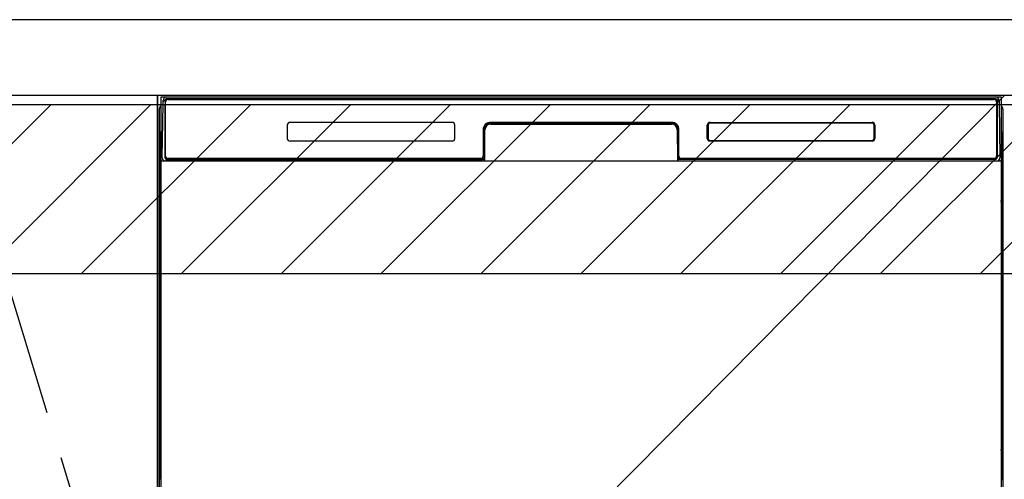
# Model space of a CAD drawing. Extents: x 55896 to 82369, y -33085 to -24215.
# Drawn here: x 71842 to 72365, y -30409 to -30165 of the extents above; entities that cross this region are included whole.
import ezdxf

# ---------------------------------------------------------------- set-up
doc = ezdxf.new("R2010")
doc.units = 0
doc.header["$LTSCALE"] = 50
doc.header["$MEASUREMENT"] = 0
doc.linetypes.add('CENTER', pattern=[2, 1.25, -0.25, 0.25, -0.25])
doc.layers.get('DEFPOINTS').update_dxf_attribs({"color": 146, "linetype": 'CONTINUOUS'})
for name, color, linetype in [('120-キャビネット（外）', 7, 'CONTINUOUS'), ('123-扉向き', 231, 'CENTER'), ('126-甲板', 2, 'CONTINUOUS'), ('150-機器', 8, 'CONTINUOUS'), ('180-補助', 161, 'CONTINUOUS')]:
    doc.layers.add(name, color=color, linetype=linetype)

msp = doc.modelspace()

# ---------------------------------------------------------------- hatches: boundary and pattern name
at = {"layer": '180-補助'}
h = msp.add_hatch(dxfattribs=at)
h.set_pattern_fill('ANSI31', color=13, scale=300, style=0)
h.set_pattern_definition([(45, (-328642.06, -16681.833), (-26.5165043, 26.5165043), [])])
h.paths.add_polyline_path([(71165.02, -30209.89), (73434.02, -30209.89), (73434.02, -30299.89), (71165.02, -30299.89)])

# ---------------------------------------------------------------- linework, layer by layer
at = {"layer": '120-キャビネット（外）', "color": 6}
for p, q in [((71915.02, -30204.89), (72365.02, -30204.89)), ((71915.02, -31024.89), (71915.02, -30204.89))]:
    msp.add_line(p, q, dxfattribs=at)
for points in [[(71805.02, -30204.89), (71915.02, -30204.89), (71915.02, -30924.89), (71805.02, -30924.89)], [(71915.02, -30924.89), (71915.02, -30924.89), (71915.02, -30204.89), (71915.02, -30204.89)]]:
    msp.add_lwpolyline(points, close=True, dxfattribs=at)
at = {"layer": '123-扉向き', "ltscale": 2}
msp.add_lwpolyline([(71805.02, -30924.89), (71915.02, -30564.89), (71805.02, -30204.89)], dxfattribs=at)
at = {"layer": '126-甲板'}
msp.add_lwpolyline([(73437.02, -30164.89), (71168.02, -30164.89), (71168.02, -30204.89), (73437.02, -30204.89)], close=True, dxfattribs=at)
at = {"layer": '150-機器', "color": 13}
for p, q in [((71917.02, -30205.89), (72363.02, -30205.89)), ((71917.02, -30746.89), (71917.02, -30205.89)), ((72363.02, -30205.89), (72363.02, -30746.89)), ((71917.02, -30239.89), (72363.02, -30239.89))]:
    msp.add_line(p, q, dxfattribs=at)
at = {"layer": '150-機器', "color": 13, "linetype": 'Continuous'}
for p, q in [((71918.05, -30209.67), (71918.07, -30208.27)), ((71918.07, -30208.27), (71918.08, -30207.85)), ((71918.67, -30207.69), (71918.83, -30207.69)), ((71918.87, -30207.69), (71918.83, -30207.69)), ((71918.9, -30207.7), (71918.87, -30207.69)), ((71918.99, -30207.76), (71918.96, -30207.73)), ((71919.01, -30207.79), (71918.99, -30207.76)), ((71919, -30208.41), (71918.99, -30208.65)), ((71919.01, -30208.21), (71919, -30208.41)), ((71919.02, -30207.82), (71919.01, -30207.79)), ((71919.02, -30207.95), (71919.01, -30208.05)), ((71919.01, -30208.05), (71919.01, -30208.21)), ((71919.03, -30207.85), (71919.02, -30207.82)), ((71919.03, -30207.89), (71919.02, -30207.95)), ((71919.03, -30207.89), (71919.03, -30207.85)), ((71919.05, -30207.89), (71919.03, -30207.89)), ((71919.03, -30207.89), (71919.03, -30207.89)), ((71919.11, -30207.89), (71919.05, -30207.89)), ((71919.11, -30207.89), (71919.11, -30238.09)), ((71919.41, -30237.29), (71919.41, -30208.49)), ((71920.11, -30206.82), (71920.11, -30206.89)), ((72359.91, -30206.82), (71920.11, -30206.82)), ((72359.91, -30206.89), (71920.11, -30206.89)), ((71920.38, -30205.89), (72360.24, -30205.89)), ((71920.71, -30207.19), (72359.31, -30207.19)), ((72359.91, -30206.89), (72359.91, -30206.82)), ((72360.61, -30208.49), (72360.61, -30237.29)), ((72360.91, -30207.89), (72360.91, -30238.09)), ((72360.99, -30207.89), (72360.97, -30207.89)), ((72361, -30207.82), (72360.99, -30207.85)), ((72360.99, -30207.85), (72360.99, -30207.89)), ((72361, -30207.91), (72360.99, -30207.89)), ((72360.99, -30207.89), (72360.99, -30207.89)), ((72361.02, -30207.79), (72361, -30207.82)), ((72361.01, -30207.99), (72361, -30207.91)), ((72361.01, -30208.13), (72361.01, -30207.99)), ((72361.02, -30208.31), (72361.01, -30208.13)), ((72361.04, -30207.76), (72361.02, -30207.79)), ((72361.03, -30208.53), (72361.02, -30208.31)), ((72361.03, -30208.79), (72361.03, -30208.53)), ((72361.03, -30209.07), (72361.03, -30208.79)), ((72361.04, -30209.37), (72361.03, -30209.07)), ((72361.06, -30207.73), (72361.04, -30207.76)), ((72361.04, -30209.69), (72361.04, -30209.37)), ((72361.09, -30207.71), (72361.06, -30207.73)), ((72361.12, -30207.7), (72361.09, -30207.71)), ((72361.16, -30207.69), (72361.12, -30207.7)), ((72361.19, -30207.69), (72361.16, -30207.69)), ((72361.19, -30207.69), (72361.35, -30207.69)), ((72361.94, -30207.85), (72361.95, -30208.27)), ((72361.95, -30208.27), (72361.98, -30209.67)), ((71916.01, -30212.38), (71916.01, -30436.38)), ((71917.56, -30237.86), (71918.05, -30209.67)), ((71918.99, -30209.69), (71918.99, -30238.09)), ((72361.04, -30238.09), (72361.04, -30209.69)), ((72361.98, -30209.67), (72362.47, -30237.86)), ((72364.01, -30212.38), (72364.01, -30436.38)), ((72071.51, -30219.39), (71985.51, -30219.39)), ((72091.99, -30219.89), (72091.99, -30220.39)), ((72091.99, -30219.89), (72188.04, -30219.89)), ((72188.01, -30219.39), (72092.01, -30219.39)), ((72188.04, -30219.89), (72188.04, -30220.39)), ((72208.52, -30219.8), (72208.49, -30219.8)), ((72208.51, -30219.39), (72294.51, -30219.39)), ((72208.52, -30219.49), (72294.5, -30219.49)), ((72208.52, -30219.8), (72208.52, -30219.49)), ((72294.5, -30219.8), (72208.52, -30219.8)), ((72294.5, -30219.49), (72294.5, -30219.8)), ((71916.51, -30237.68), (71916.51, -30224.64)), ((71916.88, -30224.33), (71916.6, -30224.52)), ((71917.01, -30224.3), (71916.78, -30224.46)), ((71916.78, -30224.46), (71917.02, -30224.46)), ((71916.89, -30224.32), (71916.88, -30224.33)), ((71916.93, -30224.31), (71916.89, -30224.32)), ((71916.97, -30224.3), (71916.93, -30224.31)), ((71917.01, -30224.3), (71916.97, -30224.3)), ((71984.01, -30220.89), (71984.01, -30227.89)), ((72073.01, -30227.89), (72073.01, -30220.89)), ((72088.01, -30223.39), (72088.01, -30237.29)), ((72088.49, -30223.35), (72088.35, -30238.98)), ((72088.99, -30223.36), (72088.49, -30223.35)), ((72088.85, -30238.89), (72088.99, -30223.36)), ((72091.99, -30220.39), (72188.04, -30220.39)), ((72191.54, -30223.35), (72191.04, -30223.36)), ((72191.04, -30223.36), (72191.17, -30238.89)), ((72191.54, -30223.35), (72191.67, -30238.98)), ((72192.01, -30237.29), (72192.01, -30223.39)), ((72207.01, -30227.89), (72207.01, -30220.89)), ((72207.12, -30227.88), (72207.12, -30220.89)), ((72207.43, -30220.89), (72207.12, -30220.89)), ((72207.43, -30220.89), (72207.43, -30227.88)), ((72295.6, -30220.89), (72295.6, -30220.86)), ((72295.6, -30227.88), (72295.6, -30220.89)), ((72295.9, -30220.89), (72295.6, -30220.89)), ((72295.9, -30220.89), (72295.9, -30227.88)), ((72296.01, -30220.89), (72296.01, -30227.89)), ((72363.06, -30224.3), (72363.02, -30224.3)), ((72363.23, -30224.46), (72363.02, -30224.31)), ((72363.02, -30224.46), (72363.23, -30224.46)), ((72363.43, -30224.54), (72363.02, -30224.95)), ((72363.1, -30224.31), (72363.06, -30224.3)), ((72363.13, -30224.32), (72363.1, -30224.31)), ((72363.41, -30224.52), (72363.13, -30224.33)), ((72363.51, -30224.64), (72363.51, -30237.68)), ((72071.51, -30229.38), (71985.51, -30229.38)), ((72207.43, -30227.88), (72207.12, -30227.88)), ((72207.43, -30227.88), (72207.43, -30227.91)), ((72294.51, -30229.39), (72208.51, -30229.39)), ((72208.52, -30228.97), (72294.5, -30228.97)), ((72208.52, -30228.97), (72208.52, -30229.28)), ((72294.5, -30229.28), (72208.52, -30229.28)), ((72294.5, -30228.97), (72294.54, -30228.97)), ((72294.5, -30229.28), (72294.5, -30228.97)), ((72295.9, -30227.88), (72295.6, -30227.88)), ((71916.51, -30238.45), (71916.51, -30237.68)), ((71917.02, -30237.68), (71916.51, -30237.68)), ((71916.51, -30238.96), (71916.51, -30238.45)), ((71916.51, -30238.45), (71916.52, -30238.59)), ((71916.51, -30238.96), (71916.51, -30238.99)), ((71916.51, -30238.96), (71916.52, -30239.09)), ((71916.51, -30238.99), (71916.53, -30239.12)), ((71916.51, -30238.99), (71916.52, -30239.48)), ((71916.52, -30238.59), (71916.57, -30238.72)), ((71916.52, -30239.09), (71916.57, -30239.22)), ((71916.52, -30239.48), (71916.52, -30239.45)), ((71916.53, -30239.85), (71916.52, -30239.48)), ((71916.52, -30239.48), (71916.54, -30239.62)), ((71916.53, -30239.12), (71916.58, -30239.25)), ((71916.54, -30240.28), (71916.53, -30239.85)), ((71916.54, -30239.62), (71916.59, -30239.75)), ((71916.54, -30240.75), (71916.54, -30240.28)), ((71916.55, -30241.26), (71916.54, -30240.75)), ((71916.57, -30238.72), (71916.64, -30238.84)), ((71916.57, -30239.22), (71916.64, -30239.35)), ((71916.58, -30239.25), (71916.65, -30239.37)), ((71916.59, -30239.75), (71916.67, -30239.87)), ((71916.64, -30238.84), (71916.74, -30238.95)), ((71916.64, -30239.35), (71916.74, -30239.46)), ((71916.65, -30239.37), (71916.76, -30239.48)), ((71916.67, -30239.87), (71916.77, -30239.98)), ((71916.74, -30238.95), (71916.86, -30239.05)), ((71916.74, -30239.46), (71916.86, -30239.55)), ((71916.76, -30239.48), (71916.88, -30239.57)), ((71916.77, -30239.98), (71916.9, -30240.07)), ((71916.86, -30239.05), (71917.01, -30239.13)), ((71916.86, -30239.55), (71917.01, -30239.63)), ((71916.88, -30239.57), (71917.02, -30239.64)), ((71916.9, -30240.07), (71917.02, -30240.13)), ((71917.6, -30237.86), (71917.56, -30237.86)), ((71917.64, -30238.24), (71917.6, -30237.86)), ((71919.11, -30238.09), (71918.99, -30238.09)), ((72087.7, -30239.89), (71919.43, -30239.89)), ((71919.59, -30238.82), (71919.73, -30238.94)), ((71919.91, -30239.01), (71919.91, -30238.96)), ((71919.91, -30238.96), (72087.11, -30238.96)), ((71919.91, -30239.01), (72087.25, -30239.01)), ((72086.71, -30238.59), (71920.71, -30238.59)), ((71925.59, -30239.89), (71925.59, -30239.9)), ((71925.63, -30239.89), (71926.29, -30239.89)), ((71925.63, -30239.89), (71925.63, -30239.89)), ((71926.29, -30239.89), (71926.29, -30239.89)), ((71927.52, -30239.89), (71927.52, -30239.89)), ((71927.52, -30239.89), (71929.88, -30239.89)), ((71929.88, -30239.89), (71929.88, -30239.89)), ((71930.61, -30239.9), (71930.61, -30239.89)), ((72087.11, -30238.98), (72087.11, -30238.96)), ((72088.35, -30238.98), (72087.11, -30238.98)), ((72087.25, -30239.01), (72087.49, -30239.01)), ((72087.49, -30239.01), (72087.72, -30239.01)), ((72087.72, -30239.01), (72087.95, -30239.01)), ((72087.95, -30239.01), (72088.15, -30239)), ((72088.15, -30239), (72088.32, -30239)), ((72088.32, -30239), (72088.46, -30238.99)), ((72088.35, -30238.98), (72088.44, -30238.98)), ((72088.44, -30238.98), (72088.52, -30238.98)), ((72088.46, -30238.99), (72088.52, -30238.99)), ((72088.52, -30238.98), (72088.59, -30238.98)), ((72088.6, -30238.98), (72088.59, -30238.98)), ((72088.63, -30238.99), (72088.6, -30238.98)), ((72088.67, -30239), (72088.63, -30238.99)), ((72088.7, -30239.01), (72088.67, -30239)), ((72088.73, -30239.03), (72088.7, -30239.01)), ((72088.75, -30239.06), (72088.73, -30239.03)), ((72088.77, -30239.09), (72088.75, -30239.06)), ((72088.78, -30239.12), (72088.77, -30239.09)), ((72088.79, -30239.15), (72088.78, -30239.12)), ((72088.78, -30239.25), (72088.79, -30239.22)), ((72088.79, -30239.19), (72088.79, -30239.15)), ((72088.79, -30239.22), (72088.79, -30239.19)), ((72191.24, -30239.11), (72191.23, -30239.15)), ((72191.23, -30239.15), (72191.23, -30239.18)), ((72191.23, -30239.18), (72191.23, -30239.22)), ((72191.23, -30239.22), (72191.24, -30239.25)), ((72191.26, -30239.08), (72191.24, -30239.11)), ((72191.24, -30239.25), (72191.24, -30239.25)), ((72191.28, -30239.05), (72191.26, -30239.08)), ((72191.3, -30239.03), (72191.28, -30239.05)), ((72191.33, -30239.01), (72191.3, -30239.03)), ((72191.36, -30238.99), (72191.33, -30239.01)), ((72191.4, -30238.98), (72191.36, -30238.99)), ((72191.43, -30238.98), (72191.4, -30238.98)), ((72191.43, -30238.98), (72191.51, -30238.98)), ((72191.5, -30238.99), (72191.62, -30238.99)), ((72191.51, -30238.98), (72191.59, -30238.98)), ((72191.59, -30238.98), (72191.67, -30238.98)), ((72191.62, -30238.99), (72191.78, -30239)), ((72192.91, -30238.98), (72191.67, -30238.98)), ((72191.78, -30239), (72191.96, -30239)), ((72191.96, -30239), (72192.18, -30239.01)), ((72192.18, -30239.01), (72192.4, -30239.01)), ((72192.4, -30239.01), (72192.64, -30239.01)), ((72192.64, -30239.01), (72192.78, -30239.01)), ((72192.78, -30239.01), (72360.11, -30239.01)), ((72192.91, -30238.96), (72192.91, -30238.98)), ((72360.11, -30238.96), (72192.91, -30238.96)), ((72359.31, -30238.59), (72193.31, -30238.59)), ((72360.11, -30239.01), (72360.11, -30238.96)), ((72360.43, -30238.82), (72360.3, -30238.94)), ((72361.04, -30238.09), (72360.91, -30238.09)), ((72362.42, -30237.86), (72362.39, -30238.24)), ((72362.47, -30237.86), (72362.42, -30237.86)), ((72363.02, -30237.68), (72363.51, -30237.68)), ((72363.02, -30239.12), (72363.15, -30239.05)), ((72363.02, -30239.63), (72363.15, -30239.56)), ((72363.02, -30240.12), (72363.13, -30240.06)), ((72363.13, -30240.06), (72363.26, -30239.96)), ((72363.15, -30239.05), (72363.27, -30238.95)), ((72363.15, -30239.56), (72363.27, -30239.46)), ((72363.26, -30239.96), (72363.36, -30239.85)), ((72363.27, -30238.95), (72363.37, -30238.84)), ((72363.27, -30239.46), (72363.37, -30239.35)), ((72363.36, -30239.85), (72363.43, -30239.73)), ((72363.37, -30238.84), (72363.45, -30238.72)), ((72363.37, -30239.35), (72363.45, -30239.23)), ((72363.43, -30239.73), (72363.48, -30239.6)), ((72363.45, -30238.72), (72363.49, -30238.59)), ((72363.45, -30239.23), (72363.49, -30239.1)), ((72363.47, -30240.71), (72363.46, -30241.22)), ((72363.48, -30239.82), (72363.47, -30240.24)), ((72363.47, -30240.24), (72363.47, -30240.71)), ((72363.49, -30239.45), (72363.48, -30239.82)), ((72363.48, -30239.6), (72363.49, -30239.48)), ((72363.49, -30238.59), (72363.51, -30238.45)), ((72363.49, -30239.1), (72363.51, -30238.97)), ((72363.49, -30239.48), (72363.51, -30238.98)), ((72363.51, -30237.68), (72363.51, -30238.45)), ((72363.51, -30238.45), (72363.51, -30238.97)), ((71916.55, -30241.78), (71916.55, -30241.26)), ((71916.55, -30241.78), (71916.55, -30258.98)), ((71917.02, -30241.78), (71916.55, -30241.78)), ((72363.02, -30241.78), (72363.46, -30241.78)), ((72363.46, -30241.22), (72363.46, -30241.74)), ((72363.46, -30241.74), (72363.46, -30241.78)), ((72363.46, -30258.98), (72363.46, -30241.78)), ((71916.52, -30261.27), (71916.51, -30261.78)), ((71916.52, -30261.66), (71916.51, -30261.79)), ((71916.51, -30262.3), (71916.51, -30261.79)), ((71916.52, -30261.31), (71916.53, -30260.94)), ((71916.54, -30261.16), (71916.52, -30261.27)), ((71916.57, -30261.53), (71916.52, -30261.66)), ((71916.53, -30260.94), (71916.54, -30260.52)), ((71916.54, -30260.05), (71916.55, -30259.54)), ((71916.54, -30260.52), (71916.54, -30260.05)), ((71916.58, -30261.03), (71916.54, -30261.16)), ((71916.55, -30259.02), (71916.55, -30258.98)), ((71917.02, -30258.98), (71916.55, -30258.98)), ((71916.55, -30259.54), (71916.55, -30259.02)), ((71916.64, -30261.41), (71916.57, -30261.53)), ((71916.66, -30260.91), (71916.58, -30261.03)), ((71916.74, -30261.3), (71916.64, -30261.41)), ((71916.74, -30261.81), (71916.64, -30261.92)), ((71916.76, -30260.8), (71916.66, -30260.91)), ((71916.86, -30261.2), (71916.74, -30261.3)), ((71916.86, -30261.71), (71916.74, -30261.81)), ((71916.88, -30260.7), (71916.76, -30260.8)), ((71917.01, -30261.13), (71916.86, -30261.2)), ((71917.01, -30261.63), (71916.86, -30261.71)), ((71917.02, -30260.63), (71916.88, -30260.7)), ((72363.02, -30260.64), (72362.97, -30260.62)), ((72363.02, -30261.13), (72363.01, -30261.13)), ((72363.02, -30261.64), (72363.01, -30261.63)), ((72363.02, -30258.98), (72363.46, -30258.98)), ((72363.12, -30260.69), (72363.02, -30260.64)), ((72363.15, -30261.2), (72363.02, -30261.13)), ((72363.15, -30261.71), (72363.02, -30261.64)), ((72363.24, -30260.78), (72363.12, -30260.69)), ((72363.27, -30261.3), (72363.15, -30261.2)), ((72363.27, -30261.81), (72363.15, -30261.71)), ((72363.34, -30260.89), (72363.24, -30260.78)), ((72363.37, -30261.41), (72363.27, -30261.3)), ((72363.37, -30261.92), (72363.27, -30261.81)), ((72363.42, -30261.01), (72363.34, -30260.89)), ((72363.45, -30261.53), (72363.37, -30261.41)), ((72363.47, -30261.14), (72363.42, -30261.01)), ((72363.49, -30261.66), (72363.45, -30261.53)), ((72363.46, -30258.98), (72363.46, -30259.5)), ((72363.46, -30259.5), (72363.47, -30260.01)), ((72363.47, -30260.01), (72363.47, -30260.48)), ((72363.47, -30260.48), (72363.48, -30260.91)), ((72363.49, -30261.27), (72363.47, -30261.14)), ((72363.48, -30260.91), (72363.49, -30261.28)), ((72363.51, -30261.78), (72363.49, -30261.27)), ((72363.49, -30261.28), (72363.49, -30261.31)), ((72363.51, -30261.79), (72363.49, -30261.66)), ((72363.51, -30261.79), (72363.51, -30262.3)), ((71916.52, -30262.17), (71916.51, -30262.3)), ((71916.51, -30263.08), (71916.51, -30262.3)), ((71916.51, -30391.63), (71916.51, -30263.08)), ((71917.02, -30263.08), (71916.51, -30263.08)), ((71916.57, -30262.04), (71916.52, -30262.17)), ((71916.64, -30261.92), (71916.57, -30262.04)), ((72363.02, -30263.08), (72363.51, -30263.08)), ((72363.45, -30262.04), (72363.37, -30261.92)), ((72363.49, -30262.17), (72363.45, -30262.04)), ((72363.51, -30262.3), (72363.49, -30262.17)), ((72363.51, -30262.3), (72363.51, -30263.08)), ((72363.51, -30263.08), (72363.51, -30391.63)), ((71916.51, -30392.41), (71916.51, -30391.63)), ((71917.02, -30391.63), (71916.51, -30391.63)), ((71916.51, -30392.92), (71916.51, -30392.41)), ((71916.51, -30392.41), (71916.52, -30392.54)), ((71916.52, -30392.54), (71916.57, -30392.67)), ((72363.02, -30391.63), (72363.51, -30391.63)), ((72363.45, -30392.67), (72363.49, -30392.54)), ((72363.49, -30392.54), (72363.51, -30392.41)), ((72363.51, -30391.63), (72363.51, -30392.41)), ((72363.51, -30392.41), (72363.51, -30392.92)), ((71916.51, -30392.92), (71916.51, -30393.05)), ((71916.51, -30393.13), (71916.51, -30393.05)), ((71916.52, -30393.43), (71916.51, -30393.13)), ((71916.53, -30393.8), (71916.52, -30393.43)), ((71916.54, -30394.23), (71916.53, -30393.8)), ((71916.54, -30394.71), (71916.54, -30394.23)), ((71916.55, -30395.21), (71916.54, -30394.71)), ((71916.55, -30395.73), (71916.55, -30395.21)), ((71916.55, -30395.73), (71916.55, -30408.93)), ((71917.02, -30395.73), (71916.55, -30395.73)), ((71916.57, -30392.67), (71916.64, -30392.79)), ((71916.64, -30392.79), (71916.74, -30392.91)), ((71916.74, -30392.91), (71916.86, -30393)), ((71916.86, -30393), (71917.01, -30393.08)), ((72363.02, -30393.07), (72363.15, -30393)), ((72363.02, -30393.58), (72363.15, -30393.51)), ((72363.02, -30394.07), (72363.13, -30394.01)), ((72363.46, -30395.73), (72363.02, -30395.73)), ((72363.13, -30394.01), (72363.26, -30393.91)), ((72363.15, -30393), (72363.27, -30392.91)), ((72363.15, -30393.51), (72363.27, -30393.41)), ((72363.26, -30393.91), (72363.36, -30393.8)), ((72363.27, -30392.91), (72363.37, -30392.79)), ((72363.27, -30393.41), (72363.37, -30393.3)), ((72363.36, -30393.8), (72363.43, -30393.68)), ((72363.37, -30392.79), (72363.45, -30392.67)), ((72363.37, -30393.3), (72363.45, -30393.18)), ((72363.43, -30393.68), (72363.48, -30393.55)), ((72363.45, -30393.18), (72363.49, -30393.05)), ((72363.47, -30394.67), (72363.46, -30395.17)), ((72363.46, -30395.17), (72363.46, -30395.69)), ((72363.46, -30395.69), (72363.46, -30395.73)), ((72363.46, -30408.93), (72363.46, -30395.73)), ((72363.48, -30393.77), (72363.47, -30394.19)), ((72363.47, -30394.19), (72363.47, -30394.67)), ((72363.49, -30393.41), (72363.48, -30393.77)), ((72363.48, -30393.55), (72363.49, -30393.44)), ((72363.49, -30393.05), (72363.51, -30392.92)), ((72363.49, -30393.44), (72363.51, -30392.94)), ((71917.02, -30408.93), (71916.55, -30408.93)), ((72363.46, -30408.93), (72363.02, -30408.93)), ((72363.46, -30408.93), (72363.46, -30409.45))]:
    msp.add_line(p, q, dxfattribs=at)
for centre, radius, start, end in [((71918.67, -30208.29), 0.6, 89.9999, 179), ((71920.08, -30207.89), 2, 89.9999, 179), ((71918.82, -30207.92), 0.236, 8.0348, 71.2928), ((71920.11, -30207.89), 1.06, 90.0001, 180.0001), ((71920.11, -30207.89), 1, 90, 180), ((71920.71, -30208.49), 1.3, 90, 180), ((71920.71, -30208.49), 1.3, 90, 166.6577), ((72359.31, -30208.49), 1.3, 0, 90), ((72359.91, -30207.89), 1.06, 0.0001, 90.0001), ((72359.91, -30207.89), 1, 0, 90), ((72359.94, -30207.89), 2, 0.9999, 89.9999), ((72361.21, -30207.92), 0.236, 108.7071, 171.9653), ((72361.35, -30208.29), 0.6, 1, 90.0001), ((71918.01, -30212.38), 2, 119.6414, 180), ((72362.01, -30212.38), 2, 0, 59.6401), ((71985.51, -30220.89), 1.5, 90, 180), ((72071.51, -30220.89), 1.5, 0, 90), ((72092.01, -30223.39), 4, 90, 180), ((72091.99, -30223.39), 3.5, 90, 179.5), ((72188.01, -30223.39), 4, 0, 90), ((72188.04, -30223.39), 3.5, 0.5, 90), ((72208.51, -30220.89), 1.5, 90, 180), ((72208.52, -30220.89), 1.4, 90.0023, 179.9978), ((72208.66, -30221.03), 1.29, 131.7673, 133.4137), ((72208.63, -30220.99), 1.24, 130.1463, 131.8323), ((72208.6, -30220.96), 1.19, 128.4169, 130.1436), ((72208.58, -30220.93), 1.15, 126.7153, 128.4822), ((72208.55, -30220.9), 1.12, 124.9077, 126.7091), ((72208.54, -30220.87), 1.09, 123.1333, 124.9685), ((72208.52, -30220.85), 1.06, 121.2524, 123.1177), ((72208.51, -30220.83), 1.04, 119.4176, 121.3107), ((72208.5, -30220.81), 1.02, 117.4766, 119.3926), ((72208.49, -30220.8), 1, 115.5918, 117.5277), ((72208.49, -30220.79), 0.987, 113.6089, 115.5598), ((72208.48, -30220.78), 0.978, 111.6895, 113.6514), ((72208.48, -30220.77), 0.972, 109.6791, 111.6472), ((72208.48, -30220.77), 0.97, 107.742, 109.7117), ((72208.48, -30220.77), 0.971, 105.724, 107.6906), ((72208.48, -30220.77), 0.975, 103.7897, 105.7484), ((72208.48, -30220.78), 0.983, 101.7821, 103.7287), ((72208.49, -30220.79), 0.995, 99.8679, 101.7976), ((72208.49, -30220.81), 1.01, 97.89, 99.7993), ((72208.49, -30220.83), 1.03, 96.0106, 97.8946), ((72208.49, -30220.85), 1.05, 94.0791, 95.9355), ((72208.49, -30220.88), 1.08, 92.2535, 94.0778), ((72208.49, -30220.91), 1.11, 90.3825, 92.1732), ((72294.5, -30220.89), 1.4, 0.0021, 89.9976), ((72294.48, -30222.01), 2.21, 87.384, 89.4208), ((72294.51, -30220.89), 1.5, 0, 90), ((72294.57, -30220.6), 0.799, 84.8384, 89.1099), ((72294.57, -30220.66), 0.863, 82.529, 85.0641), ((72294.22, -30222.49), 2.72, 79.616, 80.236), ((72294.53, -30220.82), 1.03, 77.9154, 79.7279), ((72294.58, -30220.63), 0.824, 76.4428, 78.8429), ((72294.55, -30220.76), 0.955, 74.3474, 76.365), ((72294.52, -30220.83), 1.04, 72.2496, 74.0764), ((72294.54, -30220.78), 0.977, 70.2628, 72.2138), ((72294.55, -30220.76), 0.96, 68.3849, 70.3819), ((72294.54, -30220.79), 0.988, 66.3729, 68.3153), ((72294.53, -30220.81), 1.01, 64.4432, 66.3497), ((72294.52, -30220.81), 1.02, 62.4826, 64.3782), ((72294.51, -30220.83), 1.04, 60.6252, 62.4979), ((72294.5, -30220.85), 1.07, 58.7009, 60.5403), ((72294.48, -30220.88), 1.1, 56.8961, 58.7008), ((72294.46, -30220.9), 1.13, 55.0431, 56.8145), ((72294.44, -30220.93), 1.16, 53.304, 55.0354), ((72294.42, -30220.97), 1.21, 51.5233, 53.2132), ((72294.39, -30221), 1.25, 49.8589, 51.5101), ((72294.36, -30221.03), 1.29, 48.1615, 49.7734), ((72294.32, -30221.08), 1.36, 46.593, 48.1519), ((71916.73, -30224.72), 0.236, 128.178, 160.585), ((71916.79, -30224.79), 0.329, 91.6048, 128.9736), ((71735.69, -30407.62), 257.38, 45.2081, 45.3441), ((72091.99, -30223.39), 3, 90, 179.5), ((72188.04, -30223.39), 3, 0.5, 90), ((72208.29, -30220.83), 0.863, 172.5292, 175.0642), ((72208.23, -30220.83), 0.799, 174.8388, 179.1103), ((72209.63, -30220.92), 2.21, 177.384, 179.4208), ((72208.45, -30220.87), 1.03, 167.9182, 169.7307), ((72210.11, -30221.18), 2.72, 169.6126, 170.2326), ((72208.38, -30220.85), 0.955, 164.3478, 166.3654), ((72208.25, -30220.82), 0.824, 166.4425, 168.8425), ((72208.46, -30220.88), 1.04, 162.2496, 164.0764), ((72208.4, -30220.86), 0.977, 160.2628, 162.2138), ((72208.39, -30220.85), 0.96, 158.3831, 160.3801), ((72208.41, -30220.86), 0.988, 156.3702, 158.3127), ((72208.43, -30220.87), 1.01, 154.4475, 156.354), ((72208.44, -30220.88), 1.02, 152.4833, 154.379), ((72208.46, -30220.88), 1.04, 150.6219, 152.4947), ((72208.48, -30220.9), 1.07, 148.7043, 150.5437), ((72208.51, -30220.91), 1.1, 146.8944, 148.6991), ((72208.53, -30220.93), 1.13, 145.0417, 146.8132), ((72208.56, -30220.95), 1.16, 143.3011, 145.0325), ((72208.59, -30220.98), 1.21, 141.5252, 143.2152), ((72208.63, -30221.01), 1.25, 139.8599, 141.5111), ((72208.66, -30221.04), 1.29, 138.1657, 139.7775), ((72208.71, -30221.08), 1.36, 136.5856, 138.1446), ((72208.72, -30221.1), 1.38, 134.9604, 136.5165), ((72208.69, -30221.07), 1.34, 133.41, 135.016), ((72294.3, -30221.09), 1.38, 44.9636, 46.5197), ((72294.33, -30221.07), 1.34, 43.4001, 45.0062), ((72294.37, -30221.03), 1.29, 41.7719, 43.4182), ((72294.4, -30221), 1.24, 40.1465, 41.8325), ((72294.44, -30220.97), 1.19, 38.4142, 40.1409), ((72294.47, -30220.95), 1.15, 36.7166, 38.4834), ((72294.5, -30220.93), 1.12, 34.9143, 36.7157), ((72294.52, -30220.91), 1.09, 33.1265, 34.9617), ((72294.55, -30220.9), 1.06, 31.2496, 33.1149), ((72294.57, -30220.88), 1.04, 29.4248, 31.3179), ((72294.59, -30220.87), 1.02, 27.4751, 29.3911), ((72294.6, -30220.87), 1, 25.5873, 27.5231), ((72294.61, -30220.86), 0.987, 23.6089, 25.5598), ((72294.62, -30220.86), 0.978, 21.6863, 23.6482), ((72294.63, -30220.86), 0.972, 19.6807, 21.6488), ((72294.63, -30220.85), 0.97, 17.742, 19.7117), ((72294.63, -30220.85), 0.971, 15.7284, 17.6951), ((72294.62, -30220.86), 0.975, 13.7913, 15.75), ((72294.61, -30220.86), 0.983, 11.7891, 13.7358), ((72294.6, -30220.86), 0.995, 9.8545, 11.7842), ((72294.59, -30220.86), 1.01, 7.8982, 9.8074), ((72294.57, -30220.86), 1.03, 6.0007, 7.8847), ((72294.55, -30220.86), 1.05, 4.0907, 5.947), ((72294.52, -30220.87), 1.08, 2.2452, 4.0695), ((72294.49, -30220.87), 1.11, 0.3792, 2.1699), ((72363.22, -30224.79), 0.329, 50.4582, 88.2536), ((72363.28, -30224.72), 0.235, 19.4677, 51.4433), ((71985.51, -30227.89), 1.5, 180, 270), ((72071.51, -30227.89), 1.5, 270, 360), ((72208.51, -30227.89), 1.5, 180, 270), ((72208.52, -30227.88), 1.4, 180.0022, 269.9977), ((72208.53, -30227.9), 1.11, 180.3826, 182.1732), ((72208.5, -30227.9), 1.08, 182.2535, 184.0778), ((72208.48, -30227.91), 1.05, 184.0789, 185.9353), ((72208.45, -30227.91), 1.03, 186.0124, 187.8965), ((72208.44, -30227.91), 1.01, 187.8881, 189.7973), ((72208.42, -30227.91), 0.995, 189.8679, 191.7976), ((72208.41, -30227.91), 0.983, 191.7824, 193.7291), ((72208.4, -30227.91), 0.975, 193.7897, 195.7484), ((72208.4, -30227.92), 0.971, 195.7252, 197.6918), ((72208.4, -30227.92), 0.97, 197.7421, 199.7117), ((72208.4, -30227.92), 0.972, 199.6791, 201.6472), ((72208.4, -30227.91), 0.978, 201.6895, 203.6514), ((72208.41, -30227.91), 0.987, 203.6089, 205.5598), ((72208.42, -30227.9), 1, 205.5918, 207.5277), ((72208.44, -30227.9), 1.02, 207.4766, 209.3926), ((72208.46, -30227.89), 1.04, 209.4176, 211.3107), ((72208.48, -30227.87), 1.06, 211.2524, 213.1177), ((72208.5, -30227.86), 1.09, 213.1333, 214.9685), ((72208.53, -30227.84), 1.12, 214.9077, 216.7091), ((72208.55, -30227.82), 1.15, 216.7153, 218.4822), ((72208.59, -30227.8), 1.19, 218.4179, 220.1446), ((72208.62, -30227.77), 1.24, 220.1453, 221.8313), ((72208.66, -30227.74), 1.29, 221.7673, 223.4136), ((72208.69, -30227.7), 1.34, 223.4089, 225.0149), ((72208.72, -30227.68), 1.38, 224.9615, 226.5176), ((72208.71, -30227.69), 1.36, 226.5856, 228.1446), ((72208.66, -30227.74), 1.29, 228.1657, 229.7775), ((72208.63, -30227.77), 1.25, 229.8599, 231.5111), ((72208.61, -30227.8), 1.21, 231.5242, 233.2142), ((72208.58, -30227.84), 1.16, 233.3021, 235.0335), ((72208.56, -30227.87), 1.13, 235.0431, 236.8145), ((72208.54, -30227.89), 1.1, 236.8935, 238.6982), ((72208.53, -30227.92), 1.07, 238.7052, 240.5446), ((72208.51, -30227.94), 1.04, 240.6211, 242.4939), ((72208.5, -30227.96), 1.02, 242.4833, 244.379), ((72208.5, -30227.96), 1.01, 244.4475, 246.354), ((72208.49, -30227.98), 0.988, 246.3702, 248.3127), ((72208.48, -30228.01), 0.96, 248.3831, 250.3801), ((72208.48, -30227.99), 0.977, 250.2628, 252.2138), ((72208.5, -30227.94), 1.04, 252.2496, 254.0764), ((72208.47, -30228.01), 0.955, 254.3478, 256.3654), ((72208.44, -30228.14), 0.824, 256.4425, 258.8425), ((72208.5, -30227.95), 1.03, 257.9182, 259.7307), ((72208.81, -30226.28), 2.72, 259.6126, 260.2326), ((72208.46, -30228.11), 0.863, 262.5292, 265.0642), ((72208.45, -30228.17), 0.799, 264.8388, 269.1103), ((72208.54, -30226.76), 2.21, 267.384, 269.4208), ((72294.5, -30227.88), 1.4, 270.0024, 359.9979), ((72294.51, -30227.89), 1.5, 270, 360), ((72294.53, -30227.86), 1.11, 270.3828, 272.1735), ((72294.53, -30227.89), 1.08, 272.2529, 274.0772), ((72294.53, -30227.92), 1.05, 274.0794, 275.9357), ((72294.53, -30227.94), 1.03, 276.0104, 277.8944), ((72294.54, -30227.96), 1.01, 277.8919, 279.8011), ((72294.54, -30227.98), 0.995, 279.8657, 281.7953), ((72294.54, -30227.99), 0.983, 281.7832, 283.7299), ((72294.54, -30228), 0.975, 283.7888, 285.7475), ((72294.54, -30228), 0.971, 285.7225, 287.6892), ((72294.54, -30228), 0.969, 287.7437, 289.7134), ((72294.54, -30228), 0.972, 289.6809, 291.649), ((72294.54, -30227.99), 0.978, 291.6881, 293.6501), ((72294.54, -30227.98), 0.987, 293.6068, 295.5577), ((72294.53, -30227.97), 1, 295.5941, 297.5299), ((72294.52, -30227.96), 1.02, 297.479, 299.395), ((72294.51, -30227.94), 1.04, 299.4159, 301.309), ((72294.5, -30227.92), 1.06, 301.2498, 303.115), ((72294.49, -30227.9), 1.09, 303.1352, 304.9703), ((72294.47, -30227.87), 1.12, 304.9105, 306.712), ((72294.45, -30227.84), 1.15, 306.7163, 308.4831), ((72294.42, -30227.81), 1.19, 308.4118, 310.1385), ((72294.4, -30227.78), 1.24, 310.1494, 311.8354), ((72294.37, -30227.74), 1.29, 311.7694, 313.4158), ((72294.33, -30227.7), 1.34, 313.4057, 315.0118), ((72294.3, -30227.67), 1.38, 314.9659, 316.522), ((72294.32, -30227.69), 1.36, 316.5845, 318.1434), ((72294.36, -30227.73), 1.29, 318.1633, 319.7752), ((72294.4, -30227.76), 1.25, 319.8636, 321.5148), ((72294.43, -30227.79), 1.21, 321.5137, 323.2037), ((72294.46, -30227.82), 1.16, 323.3077, 325.0391), ((72294.49, -30227.84), 1.13, 325.0363, 326.8077), ((72294.52, -30227.86), 1.1, 326.8986, 328.7033), ((72294.54, -30227.87), 1.07, 328.7115, 330.5509), ((72294.56, -30227.89), 1.04, 330.6101, 332.4828), ((72294.58, -30227.89), 1.02, 332.4879, 334.3835), ((72294.59, -30227.9), 1.01, 334.4475, 336.354), ((72294.61, -30227.91), 0.988, 336.3734, 338.3158), ((72294.64, -30227.92), 0.96, 338.3815, 340.3785), ((72294.62, -30227.91), 0.977, 340.2628, 342.2138), ((72294.56, -30227.9), 1.04, 342.2579, 344.0847), ((72294.64, -30227.92), 0.955, 344.3314, 346.3489), ((72294.77, -30227.95), 0.824, 346.4473, 348.8474), ((72292.91, -30227.59), 2.72, 349.6222, 350.2422), ((72294.57, -30227.9), 1.03, 347.9182, 349.7307), ((72294.8, -30227.94), 0.799, 354.8407, 359.1122), ((72294.73, -30227.94), 0.863, 352.5217, 355.0568), ((72293.39, -30227.85), 2.21, 357.3825, 359.4194), ((71917.51, -30238.96), 1, 179.8826, 181.6251), ((71919.43, -30238.09), 1.8, 185.0004, 269.9995), ((71919.91, -30238.09), 0.926, 180, 270), ((71919.91, -30238.09), 0.8, 180, 246.4398), ((71920.71, -30237.29), 1.3, 180, 270), ((71919.91, -30238.09), 0.879, 257.8956, 269.9998), ((71925.93, -30233.06), 6.84, 267.112, 267.4241), ((71926.91, -30192.38), 47.52, 269.2564, 270.7436), ((71930.26, -30233.06), 6.84, 266.7813, 272.8885), ((72086.71, -30237.29), 1.3, 270, 360), ((72087.85, -30238.89), 1, 270, 338.2887), ((72088.6, -30239.18), 0.196, 338.2976, 91.9402), ((72087.85, -30238.88), 1, 338.7455, 359.4761), ((72192.18, -30238.88), 1, 180.524, 201.2547), ((72191.42, -30239.18), 0.196, 88.0592, 201.7028), ((72192.17, -30238.89), 1, 201.7113, 270), ((72193.31, -30237.29), 1.3, 180, 270), ((72359.31, -30237.29), 1.3, 270, 360), ((72360.11, -30238.09), 0.926, 270, 360), ((72360.11, -30238.09), 0.879, 269.9998, 282.104), ((72360.11, -30238.09), 0.8, 293.5602, 0), ((72360.59, -30238.09), 1.8, 270.0005, 354.9996)]:
    msp.add_arc(centre, radius, start, end, dxfattribs=at)
at = {"layer": '180-補助', "color": 13}
msp.add_lwpolyline([(71165.02, -30209.89), (73434.02, -30209.89), (73434.02, -30299.89), (71165.02, -30299.89)], close=True, dxfattribs=at)
at = {"layer": 'DEFPOINTS'}
msp.add_line((72365.02, -30204.89), (71915.02, -30659.89), dxfattribs=at)

doc.saveas('drawing.dxf')
